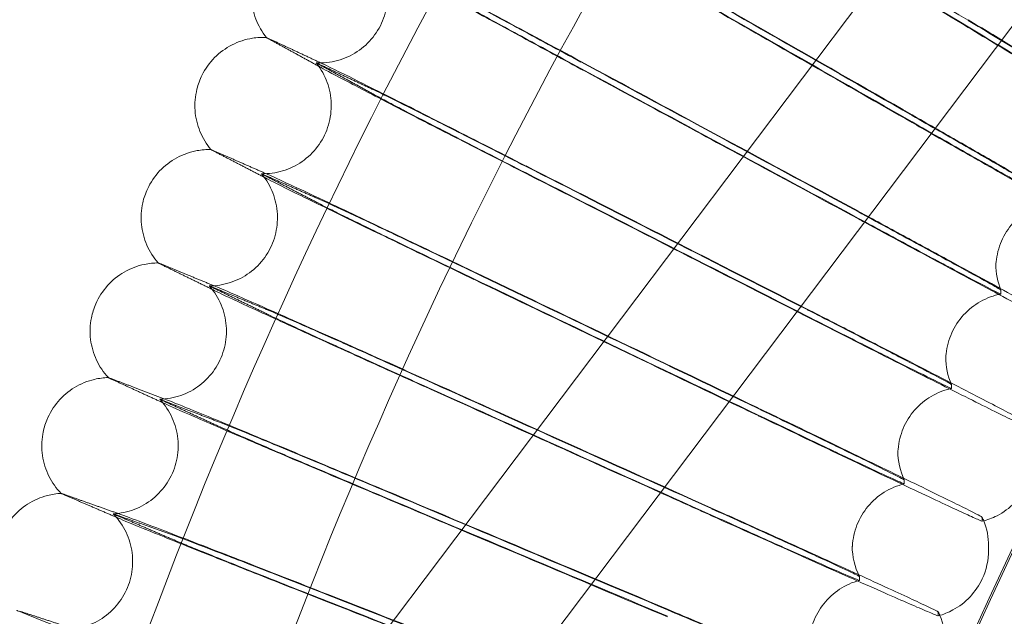
# Model space of a CAD drawing. Units: millimetres. Extents: x 3460 to 9163, y -2799 to 4551.
# Drawn here: x 7038 to 7153, y 1096 to 1166 of the extents above; entities that cross this region are included whole.
import ezdxf

# ---------------------------------------------------------------- set-up
doc = ezdxf.new("R2010")
doc.units = ezdxf.units.MM

# ---------------------------------------------------------------- blocks, each defined once
blk = doc.blocks.new('A$C71285002')
at = {"color": 0, "linetype": 'Continuous', "lineweight": 0}
for p, q in [((571.89, 960.03), (789.28, 1248.45)), ((584.67, 950.4), (802.05, 1238.82)), ((748.02, 1141.27), (748.02, 1141.73)), ((748.62, 1138.7), (748.62, 1138.24)), ((742.14, 1130.38), (742.14, 1130.84)), ((742.81, 1127.63), (742.81, 1127.17)), ((736.52, 1119.36), (736.52, 1119.82)), ((737.27, 1116.43), (737.27, 1115.97)), ((746.42, 1111.59), (746.42, 1112.05)), ((731.17, 1108.2), (731.17, 1108.66)), ((747.17, 1108.2), (747.17, 1108.66)), ((732.01, 1105.1), (732.01, 1104.64)), ((741.26, 1100.48), (741.26, 1100.94))]:
    blk.add_line(p, q, dxfattribs=at)
at = {"color": 0, "linetype": 'Continuous', "lineweight": 0, "extrusion": (0, 0, -1)}
for centre, major_axis, ratio, start_param, end_param in [((1203.49, 892.95), (-502.01, 0), 0.999971, 0.073452, 3.068141), ((1203.49, 892.41), (-502.01, 0), 0.999971, 0.074538, 3.067055), ((1203.49, 892.95), (-469.01, 0), 0.999971, 0, 3.276675), ((717.41, 1118.32), (29.02, -13.49), 0.006943, -0.003226, 0)]:
    blk.add_ellipse(centre, major_axis=major_axis, ratio=ratio, start_param=start_param, end_param=end_param, dxfattribs=at)
at = {"color": 0, "linetype": 'Continuous', "lineweight": 0}
for centre, major_axis, ratio, start_param, end_param in [((1203.49, 892.41), (469.01, 0), 0.999971, 0.079793, 3.0618), ((1203.49, 893.1), (566.61, -342.52), 0.000079, -2.616877, -2.514225), ((1203.49, 892.27), (566.61, -342.52), 0.000079, 2.514321, 2.616973), ((1203.49, 893.1), (574.72, -328.73), 0.00008, 2.514319, 2.616971), ((1203.49, 893.1), (574.72, -328.73), 0.00008, -2.616879, -2.514227), ((1203.49, 892.27), (574.72, -328.73), 0.00008, 2.514319, 2.616971), ((1203.49, 892.27), (574.72, -328.73), 0.00008, -2.616879, -2.549928), ((1203.49, 892.27), (566.61, -342.52), 0.000079, -2.545819, -2.514225), ((1203.49, 893.1), (582.5, -314.75), 0.000081, 2.514317, 2.616969), ((1203.49, 893.1), (582.5, -314.75), 0.000081, -2.616881, -2.514229), ((1203.49, 892.27), (582.5, -314.75), 0.000081, 2.514317, 2.616969), ((1203.49, 892.27), (582.5, -314.75), 0.000081, -2.616881, -2.554966), ((1203.49, 892.27), (574.72, -328.73), 0.00008, -2.549928, -2.514227), ((1203.49, 892.27), (582.5, -314.75), 0.000081, -2.554966, -2.514229), ((1203.49, 893.1), (589.94, -300.58), 0.000082, 2.514315, 2.616967), ((1203.49, 893.1), (589.94, -300.58), 0.000082, -2.616883, -2.514231), ((1203.49, 892.27), (589.94, -300.58), 0.000082, 2.514315, 2.616967), ((1203.49, 892.27), (589.94, -300.58), 0.000082, -2.616883, -2.56097), ((1203.49, 892.27), (589.94, -300.58), 0.000082, -2.56097, -2.517652), ((756.02, 1141.73), (-8, 0), 0.999971, 0, 0.388619), ((1203.49, 893.1), (597.03, -286.24), 0.000083, 2.514313, 2.616965), ((1203.49, 893.1), (597.03, -286.24), 0.000083, -2.616885, -2.514233), ((756.02, 1141.27), (-8, 0), 0.000009, 0, 0.000034), ((1203.49, 892.27), (597.03, -286.24), 0.000083, 2.514313, 2.616965), ((1203.49, 892.27), (597.03, -286.24), 0.000083, -2.616885, -2.567984), ((1203.49, 892.27), (589.94, -300.58), 0.000082, -2.517652, -2.514231), ((1203.49, 892.27), (597.03, -286.24), 0.000083, -2.567984, -2.524039), ((750.14, 1130.84), (-8, 0), 0.999971, 0, 0.412785), ((750.14, 1130.38), (-8, 0), 0.000009, 0, 0.000035), ((1203.49, 893.1), (603.77, -271.73), 0.000084, 2.514311, 2.616963), ((1203.49, 893.1), (603.77, -271.73), 0.000084, -2.616887, -2.514235), ((1203.49, 892.27), (603.77, -271.73), 0.000084, 2.514311, 2.616963), ((1203.49, 892.27), (603.77, -271.73), 0.000084, -2.616887, -2.576065), ((1203.49, 892.27), (597.03, -286.24), 0.000083, -2.524039, -2.514233), ((1203.49, 892.27), (603.77, -271.73), 0.000084, -2.576065, -2.531382), ((744.52, 1119.82), (-8, 0), 0.999971, 0, 0.436951), ((744.52, 1119.36), (-8, 0), 0.000009, 0, 0.000035), ((1203.49, 893.1), (610.16, -257.06), 0.000085, 2.514309, 2.616961), ((1203.49, 893.1), (610.16, -257.06), 0.000085, -2.616889, -2.514237), ((1203.49, 892.27), (610.16, -257.06), 0.000085, 2.514309, 2.616961), ((1203.49, 892.27), (603.77, -271.73), 0.000084, -2.531382, -2.514235), ((1203.49, 892.27), (610.16, -257.06), 0.000085, -2.616889, -2.585278), ((739.17, 1108.66), (8, 0), 0.999971, 0.380472, 0.436951), ((739.17, 1108.66), (8, 0), 0.999971, 0, 0.380472), ((1203.49, 892.27), (610.16, -257.06), 0.000085, -2.585278, -2.539735), ((739.17, 1108.66), (-8, 0), 0.999971, 0, 0.461117), ((739.17, 1108.2), (-8, 0), 0.000009, 0, 0.000036), ((739.17, 1108.2), (8, 0), 0.999971, -0.43499, 0), ((1203.49, 892.27), (610.16, -257.06), 0.000085, -2.539735, -2.514237), ((1203.49, 893.1), (616.19, -242.24), 0.000086, 2.514307, 2.616959), ((1203.49, 893.1), (616.19, -242.24), 0.000086, -2.616891, -2.514239), ((1203.49, 892.27), (616.19, -242.24), 0.000086, 2.514307, 2.616959), ((1203.49, 892.27), (616.19, -242.24), 0.000086, -2.616891, -2.595707), ((734.1, 1097.38), (-8, 0), 0.999971, -2.736572, -2.680476), ((734.1, 1097.38), (8, 0), 0.999971, 0, 0.40502)]:
    blk.add_ellipse(centre, major_axis=major_axis, ratio=ratio, start_param=start_param, end_param=end_param, dxfattribs=at)
for points, knots in [([(1795.49, 892.68), (1795.49, 955.83), (1785.3, 1018.96), (1745.58, 1138.84), (1716.04, 1195.56), (1640.62, 1296.86), (1594.75, 1341.41), (1491.29, 1413.84), (1433.72, 1441.71), (1312.73, 1477.92), (1249.33, 1486.26), (1123.09, 1482.57), (1060.28, 1470.54), (941.6, 1427.33), (885.77, 1396.16), (786.71, 1317.81), (743.51, 1270.65), (674.13, 1165.13), (647.96, 1106.78), (615.3, 984.78), (608.82, 921.16), (616.19, 795.09), (630.05, 732.66), (676.7, 615.3), (709.5, 560.4), (790.7, 463.68), (839.1, 421.88), (946.61, 355.61), (1005.7, 331.15), (1128.6, 302.07), (1192.39, 297.44), (1318.2, 308.49), (1380.2, 324.17), (1496.14, 374.23), (1550.07, 408.61), (1644.38, 492.61), (1684.75, 542.2), (1747.85, 651.6), (1770.57, 711.38), (1791.41, 812.5), (1795.49, 852.59), (1795.49, 892.68)], [0, 0, 0, 0, 0.32, 0.32, 0.64, 0.64, 0.959999, 0.959999, 1.28, 1.28, 1.6, 1.6, 1.92, 1.92, 2.24, 2.24, 2.56, 2.56, 2.88, 2.88, 3.2, 3.2, 3.52, 3.52, 3.84, 3.84, 4.159999, 4.159999, 4.48, 4.48, 4.8, 4.8, 5.12, 5.12, 5.44, 5.44, 5.76, 5.76, 6.08, 6.08, 6.283185, 6.283185, 6.283185, 6.283185]), ([(1779.49, 892.68), (1779.49, 954.12), (1769.58, 1015.55), (1730.93, 1132.19), (1702.19, 1187.38), (1628.81, 1285.94), (1584.17, 1329.29), (1483.51, 1399.76), (1427.5, 1426.87), (1309.78, 1462.1), (1248.09, 1470.21), (1125.26, 1466.63), (1064.15, 1454.92), (948.68, 1412.88), (894.35, 1382.55), (797.98, 1306.32), (755.95, 1260.44), (688.44, 1157.76), (662.98, 1100.99), (631.2, 982.29), (624.89, 920.39), (632.06, 797.73), (645.54, 736.98), (690.94, 622.8), (722.85, 569.38), (801.86, 475.27), (848.95, 434.6), (953.56, 370.13), (1011.05, 346.33), (1130.63, 318.03), (1192.69, 313.53), (1315.1, 324.28), (1375.42, 339.53), (1488.24, 388.24), (1540.7, 421.7), (1632.46, 503.42), (1671.74, 551.68), (1733.14, 658.12), (1755.25, 716.28), (1775.52, 814.66), (1779.49, 853.67), (1779.49, 892.68)], [0, 0, 0, 0, 0.32, 0.32, 0.64, 0.64, 0.960001, 0.960001, 1.28, 1.28, 1.6, 1.6, 1.92, 1.92, 2.24, 2.24, 2.56, 2.56, 2.88, 2.88, 3.2, 3.2, 3.52, 3.52, 3.84, 3.84, 4.160001, 4.160001, 4.48, 4.48, 4.8, 4.8, 5.12, 5.12, 5.44, 5.44, 5.76, 5.76, 6.08, 6.08, 6.283185, 6.283185, 6.283185, 6.283185]), ([(668.29, 1165.38), (669.12, 1165.34), (669.98, 1165.43), (671.6, 1165.87), (672.38, 1166.23), (673.79, 1167.15), (674.43, 1167.74), (675.47, 1169.06), (675.9, 1169.82), (676.48, 1171.4), (676.64, 1172.25), (676.7, 1173.94), (676.59, 1174.8), (676.12, 1176.42), (675.75, 1177.2), (675.19, 1178.01), (675.11, 1178.12), (675.03, 1178.23)], [0, 0, 0, 0, 2.519301, 2.519301, 5.039084, 5.039084, 7.571276, 7.571276, 10.103744, 10.103744, 12.636251, 12.636251, 15.168737, 15.168737, 17.701008, 17.701008, 18.113361, 18.113361, 18.113361, 18.113361]), ([(699.34, 1165.54), (696.16, 1167.26), (693.02, 1168.95), (687.17, 1172.08), (684.52, 1173.5), (680.53, 1175.62), (679.05, 1176.4), (676.79, 1177.58), (676.02, 1177.98), (675.6, 1178.18)], [0, 0, 0, 0, 1.086091, 1.086091, 2.172699, 2.172699, 3.032573, 3.032573, 3.880026, 3.880026, 3.880026, 3.880026]), ([(675.6, 1177.65), (676.13, 1177.34), (677.27, 1176.7), (680.64, 1174.83), (682.85, 1173.62), (687.47, 1171.09), (689.68, 1169.89), (694.39, 1167.33), (696.85, 1165.99), (699.34, 1164.65)], [0.009336, 0.009336, 0.009336, 0.009336, 1.098367, 1.098367, 2.19637, 2.19637, 3.04032, 3.04032, 3.889662, 3.889662, 3.889662, 3.889662]), ([(662.45, 1168.35), (661.92, 1169), (661.5, 1169.74), (660.9, 1171.3), (660.73, 1172.14), (660.65, 1173.82), (660.74, 1174.68), (661.12, 1176.05), (661.33, 1176.58), (661.59, 1177.08)], [0, 0, 0, 0, 2.500876, 2.500876, 5.017675, 5.017675, 7.550198, 7.550198, 9.256763, 9.256763, 9.256763, 9.256763]), ([(681.61, 1174.93), (681.81, 1174.83), (682.14, 1174.67), (683.42, 1174), (684.66, 1173.34), (687.83, 1171.66), (689.72, 1170.66), (692.99, 1168.9), (694.23, 1168.23), (696.76, 1166.87), (698.05, 1166.17), (699.34, 1165.47)], [0, 0, 0, 0, 0.40962, 0.40962, 1.188135, 1.188135, 1.967444, 1.967444, 2.40953, 2.40953, 2.849581, 2.849581, 2.849581, 2.849581]), ([(699.34, 1164.71), (697.97, 1165.45), (696.59, 1166.2), (692.98, 1168.15), (690.84, 1169.32), (687.05, 1171.39), (685.43, 1172.28), (683.53, 1173.33), (682.99, 1173.63), (682.13, 1174.12), (681.81, 1174.3), (681.61, 1174.42)], [0, 0, 0, 0, 0.470347, 0.470347, 1.257407, 1.257407, 2.042926, 2.042926, 2.446042, 2.446042, 2.849848, 2.849848, 2.849848, 2.849848]), ([(769.71, 1155.14), (769.71, 1155.17), (769.08, 1155.57), (766.65, 1157.09), (764.88, 1158.19), (760.39, 1160.94), (757.73, 1162.57), (753.21, 1165.31), (751.56, 1166.32), (748.19, 1168.36), (746.48, 1169.4), (744.76, 1170.44)], [0, 0, 0, 0, 1.121737, 1.121737, 2.241929, 2.241929, 3.360097, 3.360097, 3.963719, 3.963719, 4.565353, 4.565353, 4.565353, 4.565353]), ([(744.76, 1170.36), (746.91, 1169.07), (749.03, 1167.78), (752.98, 1165.38), (754.77, 1164.28), (757.79, 1162.43), (758.98, 1161.69), (760.61, 1160.68), (761.02, 1160.41), (761.02, 1160.39)], [0, 0, 0, 0, 0.753434, 0.753434, 1.506779, 1.506779, 2.259947, 2.259947, 3.011523, 3.011523, 3.011523, 3.011523]), ([(761.02, 1159.93), (761.02, 1159.91), (760.6, 1160.14), (758.97, 1161.09), (757.77, 1161.8), (754.74, 1163.61), (752.94, 1164.69), (748.99, 1167.06), (746.89, 1168.32), (744.76, 1169.61)], [0, 0, 0, 0, 0.753798, 0.753798, 1.508733, 1.508733, 2.265113, 2.265113, 3.011388, 3.011388, 3.011388, 3.011388]), ([(654.88, 1163.91), (655.26, 1164.67), (655.76, 1165.38), (656.96, 1166.59), (657.65, 1167.1), (659.16, 1167.87), (659.98, 1168.14), (661.35, 1168.35), (661.9, 1168.38), (662.44, 1168.35)], [0, 0, 0, 0, 2.554899, 2.554899, 5.087193, 5.087193, 7.619865, 7.619865, 9.252438, 9.252438, 9.252438, 9.252438]), ([(662.76, 1168.21), (662.55, 1168.31), (662.44, 1168.36), (662.44, 1168.35), (662.44, 1168.35), (662.45, 1168.35)], [0.0000001, 0.0000001, 0.0000001, 0.0000001, 0.335883, 0.335883, 0.3541734, 0.3541734, 0.3541734, 0.3541734]), ([(662.45, 1168.35), (662.45, 1168.35), (662.45, 1168.35), (662.45, 1168.34), (662.46, 1168.34), (662.48, 1168.32), (662.51, 1168.31), (662.59, 1168.26), (662.67, 1168.22), (662.76, 1168.16)], [0.3541734, 0.3541734, 0.3541734, 0.3541734, 0.380955, 0.380955, 0.4260996, 0.4260996, 0.5163657, 0.5163657, 0.6714859, 0.6714859, 0.6714859, 0.6714859]), ([(748.25, 1167.43), (750.26, 1166.22), (752.23, 1165.03), (757.1, 1162.1), (759.83, 1160.47), (764.45, 1157.72), (766.31, 1156.62), (768.29, 1155.46), (768.82, 1155.15), (769.51, 1154.77), (769.68, 1154.67), (769.7, 1154.68)], [0.409526, 0.409526, 0.409526, 0.409526, 1.122272, 1.122272, 2.244604, 2.244604, 3.367177, 3.367177, 3.966026, 3.966026, 4.530904, 4.530904, 4.530904, 4.530904]), ([(661.85, 1152.37), (662.69, 1152.34), (663.54, 1152.46), (665.15, 1152.94), (665.93, 1153.31), (667.31, 1154.27), (667.93, 1154.87), (668.95, 1156.22), (669.35, 1156.99), (669.9, 1158.59), (670.04, 1159.44), (670.06, 1161.13), (669.93, 1161.98), (669.42, 1163.59), (669.03, 1164.36), (668.45, 1165.16), (668.37, 1165.27), (668.28, 1165.38)], [0, 0, 0, 0, 2.518453, 2.518453, 5.037933, 5.037933, 7.570117, 7.570117, 10.102585, 10.102585, 12.635092, 12.635092, 15.167579, 15.167579, 17.699846, 17.699846, 18.113412, 18.113412, 18.113412, 18.113412]), ([(668.48, 1165.26), (668.44, 1165.28), (668.41, 1165.3), (668.32, 1165.35), (668.28, 1165.37), (668.28, 1165.38), (668.29, 1165.38), (668.29, 1165.38), (668.29, 1165.38), (668.31, 1165.37), (668.32, 1165.36), (668.37, 1165.34), (668.42, 1165.32), (668.48, 1165.29)], [0, 0, 0, 0, 0.051356, 0.051356, 0.1907809, 0.1907809, 0.2164048, 0.2164048, 0.2420765, 0.2420765, 0.2933986, 0.2933986, 0.3814872, 0.3814872, 0.3814872, 0.3814872]), ([(692.91, 1153.27), (689.68, 1154.92), (686.5, 1156.53), (680.58, 1159.53), (677.9, 1160.88), (673.85, 1162.9), (672.36, 1163.65), (670.07, 1164.77), (669.28, 1165.15), (668.86, 1165.35)], [0, 0, 0, 0, 1.086091, 1.086091, 2.172699, 2.172699, 3.032573, 3.032573, 3.880026, 3.880026, 3.880026, 3.880026]), ([(668.86, 1164.82), (669.4, 1164.51), (670.55, 1163.9), (673.97, 1162.12), (676.21, 1160.95), (680.88, 1158.54), (683.12, 1157.39), (687.89, 1154.95), (690.39, 1153.67), (692.91, 1152.39)], [0.009336, 0.009336, 0.009336, 0.009336, 1.098367, 1.098367, 2.19637, 2.19637, 3.04032, 3.04032, 3.889662, 3.889662, 3.889662, 3.889662]), ([(655.94, 1155.2), (655.41, 1155.83), (654.96, 1156.56), (654.33, 1158.11), (654.13, 1158.94), (654.01, 1160.62), (654.09, 1161.48), (654.43, 1162.86), (654.63, 1163.4), (654.88, 1163.91)], [0, 0, 0, 0, 2.498725, 2.498725, 5.015163, 5.015163, 7.547686, 7.547686, 9.256901, 9.256901, 9.256901, 9.256901]), ([(674.94, 1162.24), (675.15, 1162.14), (675.48, 1161.99), (676.78, 1161.35), (678.04, 1160.73), (681.24, 1159.12), (683.16, 1158.16), (686.47, 1156.48), (687.73, 1155.85), (690.3, 1154.54), (691.6, 1153.88), (692.91, 1153.21)], [0, 0, 0, 0, 0.40962, 0.40962, 1.188135, 1.188135, 1.967444, 1.967444, 2.40953, 2.40953, 2.849581, 2.849581, 2.849581, 2.849581]), ([(692.91, 1152.45), (691.51, 1153.16), (690.12, 1153.87), (686.47, 1155.74), (684.3, 1156.85), (680.46, 1158.83), (678.82, 1159.68), (676.9, 1160.68), (676.35, 1160.97), (675.47, 1161.44), (675.15, 1161.61), (674.94, 1161.73)], [0, 0, 0, 0, 0.470347, 0.470347, 1.257407, 1.257407, 2.042926, 2.042926, 2.446042, 2.446042, 2.849848, 2.849848, 2.849848, 2.849848]), ([(763.5, 1144.58), (763.5, 1144.61), (762.86, 1145), (760.4, 1146.46), (758.6, 1147.52), (754.05, 1150.16), (751.35, 1151.72), (746.77, 1154.36), (745.09, 1155.32), (741.67, 1157.28), (739.93, 1158.28), (738.19, 1159.27)], [0, 0, 0, 0, 1.121737, 1.121737, 2.241929, 2.241929, 3.360097, 3.360097, 3.963719, 3.963719, 4.565353, 4.565353, 4.565353, 4.565353]), ([(738.19, 1159.2), (740.37, 1157.95), (742.53, 1156.72), (746.53, 1154.41), (748.35, 1153.36), (751.41, 1151.58), (752.62, 1150.88), (754.27, 1149.9), (754.69, 1149.64), (754.69, 1149.62)], [0, 0, 0, 0, 0.753434, 0.753434, 1.506779, 1.506779, 2.259947, 2.259947, 3.011523, 3.011523, 3.011523, 3.011523]), ([(754.69, 1149.16), (754.69, 1149.14), (754.26, 1149.36), (752.61, 1150.28), (751.39, 1150.95), (748.32, 1152.69), (746.49, 1153.72), (742.48, 1155.99), (740.35, 1157.21), (738.19, 1158.44)], [0, 0, 0, 0, 0.753798, 0.753798, 1.508733, 1.508733, 2.265113, 2.265113, 3.011388, 3.011388, 3.011388, 3.011388]), ([(740.45, 1157.08), (742.93, 1155.67), (745.37, 1154.28), (750.71, 1151.24), (753.47, 1149.67), (758.16, 1147.03), (760.05, 1145.98), (762.06, 1144.86), (762.6, 1144.57), (763.29, 1144.2), (763.47, 1144.12), (763.49, 1144.12)], [0.260434, 0.260434, 0.260434, 0.260434, 1.122272, 1.122272, 2.244604, 2.244604, 3.367177, 3.367177, 3.966026, 3.966026, 4.531033, 4.531033, 4.531033, 4.531033]), ([(648.49, 1150.57), (648.84, 1151.34), (649.33, 1152.07), (650.5, 1153.3), (651.18, 1153.83), (652.67, 1154.64), (653.48, 1154.92), (654.85, 1155.17), (655.4, 1155.21), (655.94, 1155.2)], [0, 0, 0, 0, 2.554904, 2.554904, 5.087203, 5.087203, 7.61988, 7.61988, 9.252462, 9.252462, 9.252462, 9.252462]), ([(656.26, 1155.07), (656.05, 1155.16), (655.94, 1155.21), (655.94, 1155.2), (655.94, 1155.2), (655.94, 1155.2)], [0.0000001, 0.0000001, 0.0000001, 0.0000001, 0.335883, 0.335883, 0.3547174, 0.3547174, 0.3547174, 0.3547174]), ([(655.94, 1155.2), (655.94, 1155.2), (655.94, 1155.19), (655.95, 1155.19), (655.96, 1155.19), (655.98, 1155.17), (656, 1155.16), (656.09, 1155.11), (656.17, 1155.07), (656.26, 1155.02)], [0.3547174, 0.3547174, 0.3547174, 0.3547174, 0.380955, 0.380955, 0.4260996, 0.4260996, 0.5163657, 0.5163657, 0.6714859, 0.6714859, 0.6714859, 0.6714859]), ([(655.74, 1139.2), (656.57, 1139.2), (657.42, 1139.34), (659.02, 1139.86), (659.78, 1140.25), (661.14, 1141.24), (661.75, 1141.86), (662.74, 1143.23), (663.12, 1144), (663.63, 1145.61), (663.75, 1146.47), (663.73, 1148.16), (663.58, 1149.01), (663.03, 1150.61), (662.62, 1151.37), (662.03, 1152.15), (661.94, 1152.26), (661.85, 1152.36)], [0, 0, 0, 0, 2.517638, 2.517638, 5.036825, 5.036825, 7.569002, 7.569002, 10.10147, 10.10147, 12.633978, 12.633978, 15.166465, 15.166465, 17.698727, 17.698727, 18.113461, 18.113461, 18.113461, 18.113461]), ([(662.04, 1152.26), (662.01, 1152.28), (661.98, 1152.29), (661.89, 1152.34), (661.85, 1152.36), (661.85, 1152.37), (661.85, 1152.37), (661.86, 1152.36), (661.86, 1152.36), (661.87, 1152.36), (661.89, 1152.35), (661.94, 1152.33), (661.99, 1152.31), (662.04, 1152.29)], [0, 0, 0, 0, 0.051356, 0.051356, 0.1907809, 0.1907809, 0.2164048, 0.2164048, 0.2420765, 0.2420765, 0.2933986, 0.2933986, 0.3814872, 0.3814872, 0.3814872, 0.3814872]), ([(686.77, 1140.86), (683.51, 1142.43), (680.29, 1143.96), (674.3, 1146.81), (671.58, 1148.1), (667.49, 1150.03), (665.98, 1150.73), (663.66, 1151.8), (662.86, 1152.17), (662.44, 1152.35)], [0, 0, 0, 0, 1.086091, 1.086091, 2.172699, 2.172699, 3.032573, 3.032573, 3.880026, 3.880026, 3.880026, 3.880026]), ([(662.44, 1151.82), (662.98, 1151.53), (664.14, 1150.95), (667.6, 1149.24), (669.87, 1148.13), (674.6, 1145.84), (676.87, 1144.74), (681.69, 1142.41), (684.22, 1141.2), (686.77, 1139.97)], [0.009336, 0.009336, 0.009336, 0.009336, 1.098367, 1.098367, 2.19637, 2.19637, 3.04032, 3.04032, 3.889662, 3.889662, 3.889662, 3.889662]), ([(649.76, 1141.89), (649.21, 1142.51), (648.75, 1143.23), (648.08, 1144.76), (647.86, 1145.59), (647.7, 1147.26), (647.75, 1148.13), (648.06, 1149.51), (648.25, 1150.06), (648.49, 1150.57)], [0, 0, 0, 0, 2.496659, 2.496659, 5.01275, 5.01275, 7.545272, 7.545272, 9.257033, 9.257033, 9.257033, 9.257033]), ([(668.59, 1149.39), (668.8, 1149.3), (669.14, 1149.15), (670.45, 1148.55), (671.73, 1147.95), (674.97, 1146.43), (676.9, 1145.51), (680.26, 1143.91), (681.53, 1143.31), (684.13, 1142.07), (685.45, 1141.43), (686.77, 1140.8)], [0, 0, 0, 0, 0.40962, 0.40962, 1.188135, 1.188135, 1.967444, 1.967444, 2.40953, 2.40953, 2.849581, 2.849581, 2.849581, 2.849581]), ([(686.77, 1140.03), (685.36, 1140.71), (683.95, 1141.39), (680.25, 1143.17), (678.06, 1144.23), (674.17, 1146.11), (672.51, 1146.92), (670.57, 1147.88), (670.01, 1148.16), (669.13, 1148.6), (668.8, 1148.77), (668.59, 1148.88)], [0, 0, 0, 0, 0.470347, 0.470347, 1.257407, 1.257407, 2.042926, 2.042926, 2.446042, 2.446042, 2.849848, 2.849848, 2.849848, 2.849848]), ([(754.69, 1149.16), (753.85, 1149.01), (753.03, 1148.74), (751.53, 1147.94), (750.84, 1147.42), (749.67, 1146.21), (749.18, 1145.5), (748.45, 1143.98), (748.2, 1143.15), (748.04, 1141.97), (748.02, 1141.62), (748.02, 1141.27)], [0, 0, 0, 0, 2.546787, 2.546787, 5.075606, 5.075606, 7.608206, 7.608206, 10.140975, 10.140975, 11.186939, 11.186939, 11.186939, 11.186939]), ([(757.54, 1133.87), (757.54, 1133.9), (756.9, 1134.28), (754.4, 1135.68), (752.58, 1136.69), (747.97, 1139.22), (745.23, 1140.72), (740.59, 1143.24), (738.89, 1144.16), (735.42, 1146.04), (733.66, 1147), (731.9, 1147.95)], [0, 0, 0, 0, 1.121737, 1.121737, 2.241929, 2.241929, 3.360097, 3.360097, 3.963719, 3.963719, 4.565353, 4.565353, 4.565353, 4.565353]), ([(731.9, 1147.88), (734.11, 1146.68), (736.29, 1145.5), (740.35, 1143.29), (742.19, 1142.29), (745.29, 1140.58), (746.52, 1139.91), (748.19, 1138.97), (748.62, 1138.72), (748.62, 1138.7)], [0, 0, 0, 0, 0.753434, 0.753434, 1.506779, 1.506779, 2.259947, 2.259947, 3.011523, 3.011523, 3.011523, 3.011523]), ([(748.62, 1138.24), (748.62, 1138.22), (748.19, 1138.43), (746.51, 1139.3), (745.27, 1139.96), (742.16, 1141.61), (740.3, 1142.6), (736.25, 1144.78), (734.09, 1145.94), (731.9, 1147.12)], [0, 0, 0, 0, 0.753798, 0.753798, 1.508733, 1.508733, 2.265113, 2.265113, 3.011388, 3.011388, 3.011388, 3.011388]), ([(732.6, 1146.67), (735.65, 1145.02), (738.68, 1143.39), (744.59, 1140.22), (747.39, 1138.72), (752.14, 1136.2), (754.05, 1135.19), (756.09, 1134.12), (756.63, 1133.85), (757.34, 1133.49), (757.52, 1133.41), (757.54, 1133.41)], [0.079927, 0.079927, 0.079927, 0.079927, 1.122272, 1.122272, 2.244604, 2.244604, 3.367177, 3.367177, 3.966026, 3.966026, 4.531183, 4.531183, 4.531183, 4.531183]), ([(642.42, 1137.09), (642.76, 1137.87), (643.23, 1138.6), (644.36, 1139.86), (645.03, 1140.41), (646.5, 1141.25), (647.31, 1141.56), (648.67, 1141.84), (649.21, 1141.89), (649.76, 1141.89)], [0, 0, 0, 0, 2.554909, 2.554909, 5.087213, 5.087213, 7.619894, 7.619894, 9.252485, 9.252485, 9.252485, 9.252485]), ([(650.08, 1141.77), (649.87, 1141.86), (649.76, 1141.9), (649.76, 1141.89), (649.76, 1141.89), (649.76, 1141.89)], [0.0000001, 0.0000001, 0.0000001, 0.0000001, 0.335883, 0.335883, 0.3552504, 0.3552504, 0.3552504, 0.3552504]), ([(649.76, 1141.89), (649.76, 1141.89), (649.76, 1141.89), (649.77, 1141.88), (649.77, 1141.88), (649.8, 1141.86), (649.82, 1141.85), (649.91, 1141.81), (649.98, 1141.77), (650.08, 1141.72)], [0.3552504, 0.3552504, 0.3552504, 0.3552504, 0.380955, 0.380955, 0.4260996, 0.4260996, 0.5163657, 0.5163657, 0.6714859, 0.6714859, 0.6714859, 0.6714859]), ([(649.94, 1125.89), (650.78, 1125.91), (651.62, 1126.07), (653.2, 1126.63), (653.96, 1127.04), (655.29, 1128.06), (655.89, 1128.69), (656.84, 1130.09), (657.21, 1130.87), (657.67, 1132.49), (657.78, 1133.35), (657.71, 1135.04), (657.54, 1135.89), (656.95, 1137.47), (656.53, 1138.22), (655.92, 1138.99), (655.83, 1139.1), (655.73, 1139.2)], [0, 0, 0, 0, 2.516857, 2.516857, 5.035763, 5.035763, 7.567933, 7.567933, 10.100401, 10.100401, 12.63291, 12.63291, 15.165397, 15.165397, 17.697654, 17.697654, 18.113509, 18.113509, 18.113509, 18.113509]), ([(655.93, 1139.1), (655.9, 1139.12), (655.86, 1139.13), (655.77, 1139.18), (655.73, 1139.2), (655.73, 1139.2), (655.73, 1139.2), (655.74, 1139.2), (655.74, 1139.2), (655.76, 1139.2), (655.77, 1139.19), (655.82, 1139.17), (655.87, 1139.15), (655.93, 1139.13)], [0, 0, 0, 0, 0.051356, 0.051356, 0.1907809, 0.1907809, 0.2164048, 0.2164048, 0.2420765, 0.2420765, 0.2933986, 0.2933986, 0.3814872, 0.3814872, 0.3814872, 0.3814872]), ([(680.94, 1128.3), (677.64, 1129.79), (674.38, 1131.25), (668.32, 1133.95), (665.57, 1135.17), (661.43, 1137), (659.9, 1137.67), (657.56, 1138.69), (656.76, 1139.03), (656.33, 1139.2)], [0, 0, 0, 0, 1.086091, 1.086091, 2.172699, 2.172699, 3.032573, 3.032573, 3.880026, 3.880026, 3.880026, 3.880026]), ([(656.33, 1138.67), (656.88, 1138.39), (658.05, 1137.84), (661.55, 1136.22), (663.84, 1135.16), (668.63, 1132.98), (670.92, 1131.94), (675.8, 1129.73), (678.35, 1128.58), (680.94, 1127.41)], [0.009336, 0.009336, 0.009336, 0.009336, 1.098367, 1.098367, 2.19637, 2.19637, 3.04032, 3.04032, 3.889662, 3.889662, 3.889662, 3.889662]), ([(748.62, 1138.24), (747.78, 1138.08), (746.97, 1137.78), (745.49, 1136.95), (744.81, 1136.41), (743.67, 1135.17), (743.2, 1134.45), (742.5, 1132.91), (742.27, 1132.08), (742.15, 1130.95), (742.14, 1130.67), (742.14, 1130.38)], [0, 0, 0, 0, 2.546581, 2.546581, 5.075314, 5.075314, 7.607918, 7.607918, 10.140694, 10.140694, 10.993972, 10.993972, 10.993972, 10.993972]), ([(643.9, 1128.44), (643.33, 1129.04), (642.86, 1129.75), (642.15, 1131.26), (641.91, 1132.09), (641.71, 1133.76), (641.74, 1134.62), (642.02, 1136.01), (642.19, 1136.56), (642.42, 1137.09)], [0, 0, 0, 0, 2.494683, 2.494683, 5.010441, 5.010441, 7.542962, 7.542962, 9.257161, 9.257161, 9.257161, 9.257161]), ([(662.55, 1136.39), (662.76, 1136.3), (663.1, 1136.16), (664.43, 1135.59), (665.72, 1135.03), (669, 1133.58), (670.96, 1132.71), (674.35, 1131.2), (675.63, 1130.62), (678.26, 1129.44), (679.6, 1128.84), (680.94, 1128.24)], [0, 0, 0, 0, 0.40962, 0.40962, 1.188135, 1.188135, 1.967444, 1.967444, 2.40953, 2.40953, 2.849581, 2.849581, 2.849581, 2.849581]), ([(680.94, 1127.48), (679.51, 1128.12), (678.08, 1128.76), (674.34, 1130.45), (672.13, 1131.46), (668.19, 1133.25), (666.51, 1134.02), (664.55, 1134.93), (663.99, 1135.19), (663.09, 1135.61), (662.76, 1135.77), (662.55, 1135.88)], [0, 0, 0, 0, 0.470347, 0.470347, 1.257407, 1.257407, 2.042926, 2.042926, 2.446042, 2.446042, 2.849848, 2.849848, 2.849848, 2.849848]), ([(751.85, 1123.03), (751.85, 1123.06), (751.2, 1123.42), (748.67, 1124.76), (746.82, 1125.72), (742.15, 1128.14), (739.38, 1129.57), (734.68, 1131.98), (732.96, 1132.86), (729.45, 1134.66), (727.66, 1135.57), (725.88, 1136.48)], [0, 0, 0, 0, 1.121737, 1.121737, 2.241929, 2.241929, 3.360097, 3.360097, 3.963719, 3.963719, 4.565353, 4.565353, 4.565353, 4.565353]), ([(725.88, 1136.41), (728.12, 1135.27), (730.32, 1134.14), (734.44, 1132.03), (736.3, 1131.07), (739.44, 1129.44), (740.68, 1128.79), (742.38, 1127.89), (742.81, 1127.65), (742.81, 1127.63)], [0, 0, 0, 0, 0.753434, 0.753434, 1.506779, 1.506779, 2.259947, 2.259947, 3.011523, 3.011523, 3.011523, 3.011523]), ([(742.81, 1127.17), (742.81, 1127.16), (742.37, 1127.36), (740.67, 1128.19), (739.42, 1128.81), (736.27, 1130.39), (734.39, 1131.34), (730.28, 1133.41), (728.09, 1134.53), (725.88, 1135.65)], [0, 0, 0, 0, 0.753798, 0.753798, 1.508733, 1.508733, 2.265113, 2.265113, 3.011388, 3.011388, 3.011388, 3.011388]), ([(725.88, 1135.58), (729.21, 1133.88), (732.52, 1132.2), (738.73, 1129.06), (741.56, 1127.63), (746.38, 1125.22), (748.31, 1124.26), (750.38, 1123.24), (750.93, 1122.98), (751.64, 1122.64), (751.83, 1122.56), (751.85, 1122.57)], [0, 0, 0, 0, 1.122272, 1.122272, 2.244604, 2.244604, 3.367177, 3.367177, 3.966026, 3.966026, 4.531352, 4.531352, 4.531352, 4.531352]), ([(636.67, 1123.46), (637, 1124.25), (637.45, 1124.99), (638.55, 1126.28), (639.21, 1126.84), (640.65, 1127.72), (641.46, 1128.04), (642.81, 1128.36), (643.35, 1128.43), (643.89, 1128.44)], [0, 0, 0, 0, 2.554914, 2.554914, 5.087222, 5.087222, 7.619908, 7.619908, 9.252506, 9.252506, 9.252506, 9.252506]), ([(644.23, 1128.32), (644.01, 1128.41), (643.9, 1128.45), (643.9, 1128.44), (643.9, 1128.44), (643.9, 1128.44)], [0.0000001, 0.0000001, 0.0000001, 0.0000001, 0.335883, 0.335883, 0.3557721, 0.3557721, 0.3557721, 0.3557721]), ([(643.9, 1128.44), (643.9, 1128.44), (643.9, 1128.43), (643.91, 1128.43), (643.91, 1128.43), (643.94, 1128.41), (643.96, 1128.4), (644.05, 1128.36), (644.13, 1128.32), (644.23, 1128.27)], [0.3557721, 0.3557721, 0.3557721, 0.3557721, 0.380955, 0.380955, 0.4260996, 0.4260996, 0.5163657, 0.5163657, 0.6714859, 0.6714859, 0.6714859, 0.6714859]), ([(742.81, 1127.17), (741.98, 1126.99), (741.17, 1126.67), (739.72, 1125.81), (739.05, 1125.26), (737.94, 1123.99), (737.48, 1123.26), (736.83, 1121.7), (736.62, 1120.86), (736.53, 1119.8), (736.52, 1119.58), (736.52, 1119.36)], [0, 0, 0, 0, 2.546382, 2.546382, 5.075032, 5.075032, 7.607639, 7.607639, 10.140422, 10.140422, 10.800879, 10.800879, 10.800879, 10.800879]), ([(644.46, 1112.45), (645.3, 1112.49), (646.14, 1112.67), (647.71, 1113.26), (648.46, 1113.69), (649.77, 1114.75), (650.34, 1115.39), (651.26, 1116.81), (651.61, 1117.6), (652.04, 1119.23), (652.12, 1120.1), (652.02, 1121.78), (651.83, 1122.62), (651.2, 1124.19), (650.75, 1124.93), (650.12, 1125.69), (650.03, 1125.79), (649.94, 1125.89)], [0, 0, 0, 0, 2.516111, 2.516111, 5.034749, 5.034749, 7.566912, 7.566912, 10.09938, 10.09938, 12.631889, 12.631889, 15.164377, 15.164377, 17.69663, 17.69663, 18.113554, 18.113554, 18.113554, 18.113554]), ([(650.14, 1125.8), (650.1, 1125.81), (650.07, 1125.83), (649.97, 1125.87), (649.94, 1125.89), (649.94, 1125.89), (649.94, 1125.89), (649.94, 1125.89), (649.95, 1125.89), (649.96, 1125.89), (649.98, 1125.88), (650.03, 1125.87), (650.07, 1125.85), (650.14, 1125.82)], [0, 0, 0, 0, 0.051356, 0.051356, 0.1907809, 0.1907809, 0.2164048, 0.2164048, 0.2420765, 0.2420765, 0.2933986, 0.2933986, 0.3814872, 0.3814872, 0.3814872, 0.3814872]), ([(675.41, 1115.61), (672.07, 1117.01), (668.78, 1118.39), (662.66, 1120.95), (659.88, 1122.1), (655.7, 1123.83), (654.15, 1124.46), (651.79, 1125.42), (650.97, 1125.75), (650.54, 1125.91)], [0, 0, 0, 0, 1.086091, 1.086091, 2.172699, 2.172699, 3.032573, 3.032573, 3.880026, 3.880026, 3.880026, 3.880026]), ([(650.54, 1125.38), (651.09, 1125.11), (652.28, 1124.59), (655.81, 1123.05), (658.13, 1122.05), (662.96, 1119.99), (665.28, 1119), (670.21, 1116.91), (672.8, 1115.82), (675.41, 1114.72)], [0.009336, 0.009336, 0.009336, 0.009336, 1.098367, 1.098367, 2.19637, 2.19637, 3.04032, 3.04032, 3.889662, 3.889662, 3.889662, 3.889662]), ([(746.42, 1112.05), (746.42, 1112.08), (745.76, 1112.42), (743.21, 1113.7), (741.33, 1114.62), (736.61, 1116.93), (733.8, 1118.29), (729.05, 1120.59), (727.31, 1121.43), (723.75, 1123.14), (721.95, 1124), (720.14, 1124.87)], [0, 0, 0, 0, 1.121737, 1.121737, 2.241929, 2.241929, 3.360097, 3.360097, 3.963719, 3.963719, 4.565353, 4.565353, 4.565353, 4.565353]), ([(720.14, 1124.8), (722.4, 1123.71), (724.64, 1122.64), (728.8, 1120.62), (730.69, 1119.71), (733.86, 1118.16), (735.12, 1117.54), (736.83, 1116.68), (737.27, 1116.45), (737.27, 1116.43)], [0, 0, 0, 0, 0.753434, 0.753434, 1.506779, 1.506779, 2.259947, 2.259947, 3.011523, 3.011523, 3.011523, 3.011523]), ([(737.27, 1115.97), (737.27, 1115.96), (736.83, 1116.15), (735.11, 1116.94), (733.84, 1117.53), (730.65, 1119.03), (728.75, 1119.93), (724.6, 1121.91), (722.38, 1122.97), (720.14, 1124.04)], [0, 0, 0, 0, 0.753798, 0.753798, 1.508733, 1.508733, 2.265113, 2.265113, 3.011388, 3.011388, 3.011388, 3.011388]), ([(638.36, 1114.85), (637.78, 1115.44), (637.29, 1116.13), (636.55, 1117.63), (636.29, 1118.45), (636.05, 1120.11), (636.06, 1120.98), (636.3, 1122.37), (636.46, 1122.93), (636.67, 1123.46)], [0, 0, 0, 0, 2.4928, 2.4928, 5.008239, 5.008239, 7.540759, 7.540759, 9.257282, 9.257282, 9.257282, 9.257282]), ([(656.83, 1123.25), (657.04, 1123.17), (657.38, 1123.03), (658.72, 1122.5), (660.03, 1121.96), (663.34, 1120.6), (665.32, 1119.77), (668.75, 1118.34), (670.05, 1117.8), (672.7, 1116.68), (674.05, 1116.12), (675.41, 1115.55)], [0, 0, 0, 0, 0.40962, 0.40962, 1.188135, 1.188135, 1.967444, 1.967444, 2.40953, 2.40953, 2.849581, 2.849581, 2.849581, 2.849581]), ([(720.14, 1123.97), (723.51, 1122.35), (726.86, 1120.75), (733.14, 1117.76), (736.01, 1116.4), (740.88, 1114.11), (742.84, 1113.19), (744.93, 1112.23), (745.49, 1111.98), (746.21, 1111.66), (746.4, 1111.58), (746.42, 1111.59)], [0, 0, 0, 0, 1.122272, 1.122272, 2.244604, 2.244604, 3.367177, 3.367177, 3.966026, 3.966026, 4.531541, 4.531541, 4.531541, 4.531541]), ([(675.41, 1114.78), (673.96, 1115.39), (672.52, 1116), (668.74, 1117.6), (666.5, 1118.55), (662.53, 1120.24), (660.83, 1120.97), (658.84, 1121.84), (658.28, 1122.09), (657.37, 1122.49), (657.04, 1122.64), (656.83, 1122.74)], [0, 0, 0, 0, 0.470347, 0.470347, 1.257407, 1.257407, 2.042926, 2.042926, 2.446042, 2.446042, 2.849848, 2.849848, 2.849848, 2.849848]), ([(737.27, 1115.97), (736.45, 1115.77), (735.65, 1115.43), (734.21, 1114.54), (733.56, 1113.97), (732.48, 1112.67), (732.04, 1111.93), (731.42, 1110.36), (731.24, 1109.51), (731.18, 1108.52), (731.17, 1108.36), (731.17, 1108.2)], [0, 0, 0, 0, 2.54619, 2.54619, 5.07476, 5.07476, 7.60737, 7.60737, 10.140161, 10.140161, 10.607689, 10.607689, 10.607689, 10.607689]), ([(631.26, 1109.69), (631.56, 1110.49), (632, 1111.25), (633.07, 1112.56), (633.72, 1113.14), (635.14, 1114.05), (635.93, 1114.39), (637.28, 1114.74), (637.82, 1114.82), (638.36, 1114.85)], [0, 0, 0, 0, 2.554918, 2.554918, 5.087231, 5.087231, 7.61992, 7.61992, 9.252527, 9.252527, 9.252527, 9.252527]), ([(638.7, 1114.74), (638.48, 1114.82), (638.36, 1114.86), (638.36, 1114.85), (638.36, 1114.85), (638.36, 1114.85)], [0.0000001, 0.0000001, 0.0000001, 0.0000001, 0.335883, 0.335883, 0.3562822, 0.3562822, 0.3562822, 0.3562822]), ([(638.36, 1114.85), (638.37, 1114.84), (638.37, 1114.84), (638.37, 1114.84), (638.38, 1114.84), (638.4, 1114.82), (638.43, 1114.81), (638.52, 1114.77), (638.59, 1114.74), (638.7, 1114.69)], [0.3562822, 0.3562822, 0.3562822, 0.3562822, 0.380955, 0.380955, 0.4260996, 0.4260996, 0.5163657, 0.5163657, 0.6714859, 0.6714859, 0.6714859, 0.6714859]), ([(751.69, 1115.81), (751.32, 1115.05), (750.81, 1114.34), (749.62, 1113.13), (748.92, 1112.62), (747.61, 1111.95), (747.02, 1111.73), (746.42, 1111.59)], [0, 0, 0, 0, 2.555384, 2.555384, 5.088136, 5.088136, 6.954441, 6.954441, 6.954441, 6.954441]), ([(639.32, 1098.88), (640.15, 1098.94), (640.99, 1099.13), (642.54, 1099.77), (643.28, 1100.21), (644.56, 1101.3), (645.12, 1101.96), (646.01, 1103.4), (646.34, 1104.2), (646.72, 1105.84), (646.79, 1106.71), (646.64, 1108.39), (646.43, 1109.23), (645.77, 1110.78), (645.3, 1111.51), (644.66, 1112.25), (644.56, 1112.35), (644.46, 1112.45)], [0, 0, 0, 0, 2.514997, 2.514997, 5.033386, 5.033386, 7.565542, 7.565542, 10.09801, 10.09801, 12.63052, 12.63052, 15.163008, 15.163008, 17.695257, 17.695257, 18.113601, 18.113601, 18.113601, 18.113601]), ([(644.66, 1112.36), (644.63, 1112.37), (644.6, 1112.39), (644.5, 1112.43), (644.46, 1112.45), (644.46, 1112.45), (644.46, 1112.45), (644.47, 1112.45), (644.47, 1112.45), (644.49, 1112.45), (644.5, 1112.44), (644.55, 1112.42), (644.6, 1112.41), (644.66, 1112.39)], [0, 0, 0, 0, 0.051356, 0.051356, 0.1907809, 0.1907809, 0.2164048, 0.2164048, 0.2420765, 0.2420765, 0.2933986, 0.2933986, 0.3814872, 0.3814872, 0.3814872, 0.3814872]), ([(670.18, 1102.78), (666.82, 1104.11), (663.49, 1105.41), (657.31, 1107.82), (654.5, 1108.9), (650.28, 1110.53), (648.72, 1111.12), (646.33, 1112.02), (645.51, 1112.33), (645.07, 1112.48)], [0, 0, 0, 0, 1.086091, 1.086091, 2.172699, 2.172699, 3.032573, 3.032573, 3.880026, 3.880026, 3.880026, 3.880026]), ([(741.26, 1100.94), (741.26, 1100.97), (740.59, 1101.3), (738.01, 1102.51), (736.11, 1103.39), (731.34, 1105.58), (728.5, 1106.87), (723.69, 1109.06), (721.93, 1109.85), (718.33, 1111.48), (716.51, 1112.3), (714.68, 1113.12)], [0, 0, 0, 0, 1.121737, 1.121737, 2.241929, 2.241929, 3.360097, 3.360097, 3.963719, 3.963719, 4.565353, 4.565353, 4.565353, 4.565353]), ([(714.68, 1113.05), (716.97, 1112.02), (719.23, 1111), (723.44, 1109.09), (725.35, 1108.22), (728.56, 1106.75), (729.83, 1106.16), (731.56, 1105.34), (732.01, 1105.12), (732.01, 1105.1)], [0, 0, 0, 0, 0.753434, 0.753434, 1.506779, 1.506779, 2.259947, 2.259947, 3.011523, 3.011523, 3.011523, 3.011523]), ([(645.07, 1111.95), (645.63, 1111.7), (646.83, 1111.2), (650.4, 1109.75), (652.74, 1108.81), (657.62, 1106.86), (659.96, 1105.93), (664.94, 1103.96), (667.55, 1102.93), (670.18, 1101.89)], [0.009336, 0.009336, 0.009336, 0.009336, 1.098367, 1.098367, 2.19637, 2.19637, 3.04032, 3.04032, 3.889662, 3.889662, 3.889662, 3.889662]), ([(732.01, 1104.64), (732.01, 1104.62), (731.56, 1104.81), (729.82, 1105.56), (728.54, 1106.11), (725.31, 1107.54), (723.39, 1108.39), (719.19, 1110.27), (716.95, 1111.28), (714.68, 1112.3)], [0, 0, 0, 0, 0.753798, 0.753798, 1.508733, 1.508733, 2.265113, 2.265113, 3.011388, 3.011388, 3.011388, 3.011388]), ([(714.68, 1112.22), (718.09, 1110.69), (721.48, 1109.17), (727.83, 1106.33), (730.73, 1105.04), (735.66, 1102.86), (737.64, 1102), (739.75, 1101.08), (740.32, 1100.84), (741.05, 1100.54), (741.24, 1100.47), (741.26, 1100.48)], [0, 0, 0, 0, 1.122272, 1.122272, 2.244604, 2.244604, 3.367177, 3.367177, 3.966026, 3.966026, 4.53175, 4.53175, 4.53175, 4.53175]), ([(651.42, 1109.97), (651.64, 1109.9), (651.98, 1109.77), (653.34, 1109.27), (654.65, 1108.76), (658, 1107.48), (660, 1106.7), (663.46, 1105.36), (664.77, 1104.84), (667.45, 1103.79), (668.82, 1103.26), (670.18, 1102.72)], [0, 0, 0, 0, 0.40962, 0.40962, 1.188135, 1.188135, 1.967444, 1.967444, 2.40953, 2.40953, 2.849581, 2.849581, 2.849581, 2.849581]), ([(670.18, 1101.96), (668.72, 1102.53), (667.27, 1103.1), (663.46, 1104.61), (661.19, 1105.51), (657.18, 1107.11), (655.46, 1107.8), (653.46, 1108.61), (652.89, 1108.84), (651.97, 1109.22), (651.63, 1109.37), (651.42, 1109.46)], [0, 0, 0, 0, 0.470347, 0.470347, 1.257407, 1.257407, 2.042926, 2.042926, 2.446042, 2.446042, 2.849848, 2.849848, 2.849848, 2.849848]), ([(732.01, 1104.64), (731.19, 1104.42), (730.4, 1104.06), (728.99, 1103.13), (728.35, 1102.55), (727.3, 1101.23), (726.88, 1100.47), (726.3, 1098.89), (726.13, 1098.04), (726.1, 1097.1), (726.1, 1097.01), (726.1, 1096.92)], [0, 0, 0, 0, 2.546006, 2.546006, 5.0745, 5.0745, 7.607112, 7.607112, 10.13991, 10.13991, 10.414429, 10.414429, 10.414429, 10.414429]), ([(746.43, 1104.83), (746.07, 1104.06), (745.58, 1103.34), (744.42, 1102.1), (743.73, 1101.57), (742.44, 1100.88), (741.86, 1100.64), (741.26, 1100.48)], [0, 0, 0, 0, 2.555401, 2.555401, 5.088168, 5.088168, 6.954552, 6.954552, 6.954552, 6.954552]), ([(633.16, 1101.13), (633.16, 1101.12), (633.16, 1101.12), (633.17, 1101.12), (633.18, 1101.12), (633.2, 1101.1), (633.22, 1101.09), (633.31, 1101.05), (633.39, 1101.02), (633.5, 1100.98)], [0.3567804, 0.3567804, 0.3567804, 0.3567804, 0.380955, 0.380955, 0.4260996, 0.4260996, 0.5163657, 0.5163657, 0.6714859, 0.6714859, 0.6714859, 0.6714859]), ([(736.37, 1089.71), (736.37, 1089.74), (735.69, 1090.05), (733.08, 1091.21), (731.17, 1092.04), (726.34, 1094.11), (723.47, 1095.33), (718.61, 1097.4), (716.83, 1098.15), (713.2, 1099.69), (711.35, 1100.47), (709.51, 1101.25)], [0, 0, 0, 0, 1.121737, 1.121737, 2.241929, 2.241929, 3.360097, 3.360097, 3.963719, 3.963719, 4.565353, 4.565353, 4.565353, 4.565353]), ([(709.51, 1101.18), (711.82, 1100.2), (714.1, 1099.23), (718.36, 1097.43), (720.29, 1096.6), (723.53, 1095.21), (724.82, 1094.65), (726.57, 1093.88), (727.02, 1093.67), (727.02, 1093.65)], [0, 0, 0, 0, 0.753434, 0.753434, 1.506779, 1.506779, 2.259947, 2.259947, 3.011523, 3.011523, 3.011523, 3.011523])]:
    blk.add_open_spline(points, degree=3, knots=knots, dxfattribs=at)
for points in [[(744.76, 1169.54), (745.93, 1168.83), (747.09, 1168.13), (748.25, 1167.43)], [(662.44, 1168.35), (662.44, 1168.35), (662.45, 1168.35), (662.45, 1168.35)], [(738.19, 1158.37), (738.95, 1157.94), (739.7, 1157.51), (740.45, 1157.08)], [(655.94, 1155.2), (655.94, 1155.2), (655.94, 1155.2), (655.94, 1155.2)], [(731.9, 1147.05), (732.13, 1146.93), (732.37, 1146.8), (732.6, 1146.67)], [(649.76, 1141.89), (649.76, 1141.89), (649.76, 1141.89), (649.76, 1141.89)], [(643.89, 1128.44), (643.9, 1128.44), (643.9, 1128.44), (643.9, 1128.44)], [(638.36, 1114.85), (638.36, 1114.85), (638.36, 1114.85), (638.37, 1114.85)], [(746.42, 1111.59), (746.42, 1111.59), (746.42, 1111.59), (746.42, 1111.59)], [(741.26, 1100.48), (741.26, 1100.48), (741.26, 1100.48), (741.26, 1100.48)]]:
    blk.add_open_spline(points, degree=3, dxfattribs=at)
for points, weights in [([(668.86, 1165.35), (665.73, 1166.82), (662.76, 1168.21)], [0.99998430427, 0.999904074961, 0.999981857655]), ([(662.76, 1168.16), (665.73, 1166.54), (668.86, 1164.82)], [0.999981857603, 0.999904074825, 0.999984304249]), ([(668.48, 1165.29), (671.62, 1163.81), (674.93, 1162.25)], [0.999981857654, 0.999903644341, 0.999985197531]), ([(674.93, 1161.74), (671.62, 1163.55), (668.48, 1165.26)], [0.99998519752, 0.999903644255, 0.999981857629]), ([(674.93, 1162.25), (674.94, 1162.24), (674.94, 1162.24)], [0.999999853516, 0.999999855125, 0.999999857493]), ([(674.94, 1161.73), (674.94, 1161.73), (674.93, 1161.74)], [0.999999858404, 0.999999856051, 0.999999854452]), ([(662.44, 1152.35), (659.27, 1153.75), (656.26, 1155.07)], [0.999984259015, 0.999904002991, 0.999981759211]), ([(656.26, 1155.02), (659.27, 1153.46), (662.44, 1151.82)], [0.999981759171, 0.99990400292, 0.999984259005]), ([(662.04, 1152.29), (665.22, 1150.88), (668.58, 1149.4)], [0.999981759224, 0.999903572596, 0.999985152584]), ([(668.58, 1148.89), (665.22, 1150.62), (662.04, 1152.26)], [0.999985152596, 0.999903572656, 0.999981759227]), ([(668.58, 1149.4), (668.58, 1149.39), (668.59, 1149.39)], [0.999999865944, 0.999999867379, 0.999999869507]), ([(668.59, 1148.88), (668.58, 1148.88), (668.58, 1148.89)], [0.999999871092, 0.999999868989, 0.999999867572]), ([(656.33, 1139.2), (653.12, 1140.52), (650.08, 1141.77)], [0.999984205445, 0.999903928099, 0.999981662765]), ([(650.08, 1141.72), (653.12, 1140.24), (656.33, 1138.67)], [0.999981662723, 0.999903928018, 0.999984205433]), ([(655.93, 1139.13), (659.15, 1137.8), (662.54, 1136.4)], [0.999981662778, 0.99990349782, 0.999985099249]), ([(662.54, 1135.89), (659.15, 1137.53), (655.93, 1139.1)], [0.99998509923, 0.999903497679, 0.999981662743]), ([(662.54, 1136.4), (662.54, 1136.39), (662.55, 1136.39)], [0.999999847362, 0.999999848946, 0.999999851317]), ([(662.55, 1135.88), (662.54, 1135.88), (662.54, 1135.89)], [0.999999839316, 0.999999836754, 0.999999835043]), ([(650.54, 1125.91), (647.29, 1127.15), (644.23, 1128.32)], [0.999984143458, 0.99990385007, 0.999981568788]), ([(644.23, 1128.27), (647.29, 1126.86), (650.54, 1125.38)], [0.999981568779, 0.999903850155, 0.999984143473]), ([(650.14, 1125.82), (653.38, 1124.57), (656.81, 1123.25)], [0.999981568773, 0.999903419731, 0.999985037417]), ([(656.81, 1122.74), (653.38, 1124.31), (650.14, 1125.8)], [0.999985037427, 0.999903419781, 0.999981568774]), ([(656.81, 1123.25), (656.82, 1123.25), (656.83, 1123.25)], [0.999999854113, 0.999999855572, 0.99999985778]), ([(656.83, 1122.74), (656.82, 1122.74), (656.81, 1122.74)], [0.999999852019, 0.999999849721, 0.999999848203]), ([(645.07, 1112.48), (641.79, 1113.64), (638.7, 1114.74)], [0.999984073104, 0.99990376945, 0.999981477895]), ([(638.7, 1114.69), (641.79, 1113.36), (645.07, 1111.95)], [0.999981477881, 0.999903769511, 0.999984073116]), ([(644.66, 1112.39), (647.95, 1111.21), (651.4, 1109.98)], [0.999981477897, 0.999903339254, 0.99998496719]), ([(651.4, 1109.47), (647.95, 1110.95), (644.66, 1112.36)], [0.999984967213, 0.999903339385, 0.999981477913]), ([(651.4, 1109.98), (651.41, 1109.97), (651.42, 1109.97)], [0.999999837816, 0.999999839369, 0.999999841752]), ([(651.42, 1109.46), (651.41, 1109.46), (651.4, 1109.47)], [0.999999863987, 0.999999861939, 0.999999860604]), ([(639.93, 1098.92), (636.62, 1100), (633.5, 1101.03)], [0.999983994443, 0.999903686656, 0.999981390669]), ([(633.5, 1100.98), (636.62, 1099.72), (639.93, 1098.39)], [0.99998139063, 0.99990368659, 0.999983994434])]:
    blk.add_rational_spline(points, weights, degree=2, dxfattribs=at)

msp = doc.modelspace()

# ---------------------------------------------------------------- block references
msp.add_blockref('A$C71285002', (6404.3, -4.12))

doc.saveas('drawing.dxf')
